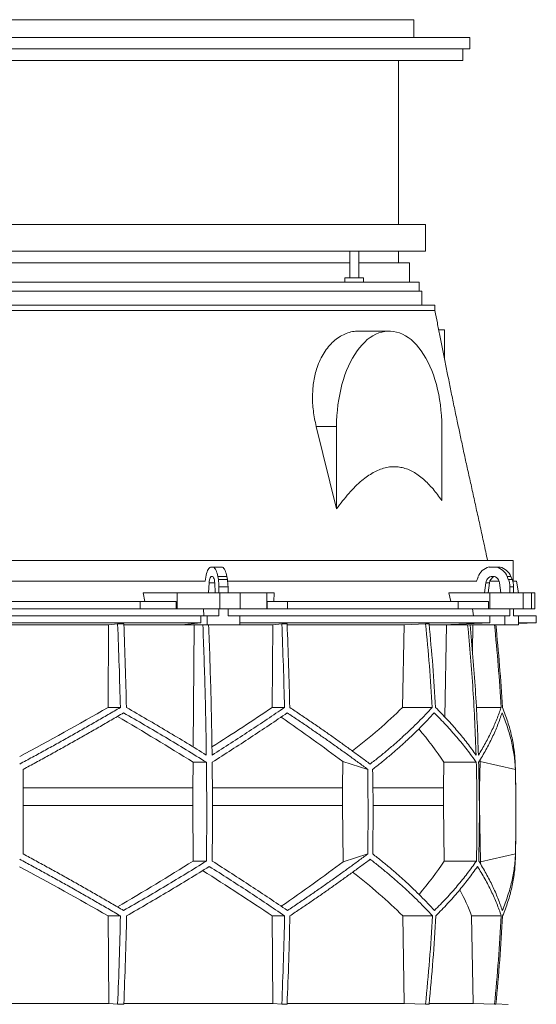
# Model space of a CAD drawing. Units: millimetres. Extents: x 1417 to 5883, y 1118 to 5282.
# Drawn here: x 2000 to 2583, y 4172 to 5282 of the extents above; entities that cross this region are included whole.
import ezdxf

# ---------------------------------------------------------------- set-up
doc = ezdxf.new("R2010")
doc.units = ezdxf.units.MM

msp = doc.modelspace()

# ---------------------------------------------------------------- linework, layer by layer
at = {"color": 7, "linetype": 'Continuous', "lineweight": 15}
for p, q in [((1584.9, 5282), (2444.9, 5282)), ((2444.9, 5282), (2444.9, 5262)), ((1773.8, 5262), (2256, 5262)), ((2256, 5262), (2444.9, 5262)), ((2444.9, 5262), (2507.9, 5262)), ((2507.9, 5249), (2507.9, 5262)), ((1521.9, 5249), (2507.9, 5249)), ((2499.9, 5236), (2499.9, 5249)), ((1529.9, 5236), (2499.9, 5236)), ((2427.4, 5051), (2427.4, 5236)), ((2384.3, 5051), (1571.9, 5051)), ((2457.9, 5051), (2384.3, 5051)), ((2457.9, 5021), (2457.9, 5051)), ((2384.3, 5021), (1571.9, 5021)), ((2372.6, 5021), (2372.6, 4991)), ((2382.6, 4991), (2382.6, 5021)), ((2457.9, 5021), (2384.3, 5021)), ((2427.4, 5008), (2427.4, 5021)), ((2369.3, 5008), (1779.8, 5008)), ((2372.6, 5008), (2369.3, 5008)), ((2439.9, 5008), (2382.6, 5008)), ((2439.9, 4986), (2439.9, 5008)), ((2372.6, 4986), (1783.1, 4986)), ((2367.1, 4991), (2367.1, 4986)), ((2388.1, 4991), (2367.1, 4991)), ((2388.1, 4986), (2372.6, 4986)), ((2388.1, 4986), (2388.1, 4991)), ((2450.9, 4986), (2388.1, 4986)), ((2450.9, 4976), (2450.9, 4986)), ((2381, 4976), (1575.9, 4976)), ((2453.9, 4976), (2381, 4976)), ((2453.9, 4960), (2453.9, 4976)), ((2393.1, 4960), (1561.4, 4960)), ((2468.4, 4960), (2393.1, 4960)), ((2468.4, 4954), (2468.4, 4960)), ((2416.9, 4931), (2382.7, 4931)), ((2472.8, 4932.5), (2479.3, 4932.5)), ((2479.3, 4932.5), (2479.3, 4900)), ((2357.6, 4730.5), (2334.7, 4823.5)), ((2357.6, 4823.5), (2334.7, 4823.5)), ((2357.6, 4823.5), (2357.6, 4730.5)), ((2476.3, 4740), (2476.3, 4823.5)), ((2464.5, 4672.5), (1443, 4672.5)), ((2218.6, 4665), (2215.2, 4665)), ((2218.6, 4665), (2228.7, 4665)), ((2557, 4672.5), (2464.5, 4672.5)), ((2537.8, 4665), (2529.7, 4665)), ((2537.8, 4665), (2542, 4665)), ((2557, 4649), (2557, 4672.5)), ((2210, 4653.6), (2209.3, 4649)), ((2224.2, 4651.1), (2223.6, 4654.2)), ((2223.6, 4654.2), (2233.8, 4654.2)), ((2224.2, 4651.1), (2234.4, 4651.1)), ((2234.4, 4651.1), (2233.8, 4654.2)), ((2517.2, 4653.6), (2515.4, 4649)), ((2551.4, 4651.1), (2550.1, 4654.2)), ((2550.1, 4654.2), (2554.3, 4654.2)), ((2551.4, 4651.1), (2555.6, 4651.1)), ((2555.6, 4651.1), (2554.3, 4654.2)), ((2209.5, 4649), (1790.5, 4649)), ((2213.7, 4647.1), (2213.1, 4636)), ((2220.7, 4636), (2220.1, 4647.1)), ((2224.9, 4642.7), (2235.1, 4642.7)), ((2224.9, 4636), (2224.9, 4642.7)), ((2467.6, 4649), (2234.7, 4649)), ((2235.1, 4636), (2235.1, 4642.7)), ((2515.9, 4649), (2467.6, 4649)), ((2526, 4647.1), (2524.6, 4636)), ((2530.2, 4647.1), (2526, 4647.1)), ((2530.2, 4647.1), (2528.8, 4636)), ((2541.1, 4649), (2530.6, 4649)), ((2542.9, 4636), (2541.5, 4647.1)), ((2553.1, 4642.7), (2557.4, 4642.7)), ((2553.1, 4636), (2553.1, 4642.7)), ((2560.7, 4649), (2556.4, 4649)), ((2557.4, 4636), (2557.4, 4642.7)), ((2563, 4636), (2560.7, 4649)), ((2141.3, 4626), (2139.4, 4636)), ((2177.8, 4636), (2139.4, 4636)), ((2177.8, 4618), (2177.8, 4636)), ((2177.8, 4636), (2225.7, 4636)), ((2213.1, 4636), (2220.7, 4636)), ((2225.7, 4636), (2225.7, 4618)), ((2248.9, 4636), (2225.7, 4636)), ((2248.9, 4618), (2248.9, 4636)), ((2248.9, 4636), (2279, 4636)), ((2279, 4636), (2279, 4618)), ((2287.1, 4636), (2279, 4636)), ((2287.1, 4636), (2286.7, 4626)), ((2486.5, 4626), (2484.3, 4636)), ((2530.5, 4636), (2484.3, 4636)), ((2524.6, 4636), (2542.9, 4636)), ((2530.5, 4618), (2530.5, 4636)), ((2530.5, 4636), (2568, 4636)), ((2568, 4636), (2568, 4618)), ((2577.6, 4636), (2568, 4636)), ((2577.6, 4618), (2577.6, 4636)), ((2577.6, 4636), (2581.4, 4636)), ((2581.4, 4618), (2581.4, 4636)), ((2136.1, 4626), (1863.9, 4626)), ((2136.1, 4618), (1863.9, 4618)), ((2136.1, 4618), (2136.1, 4626)), ((2136.1, 4626), (2176.5, 4626)), ((2176.5, 4618), (2136.1, 4618)), ((2176.5, 4626), (2176.5, 4618)), ((2177.8, 4618), (2176.5, 4618)), ((2225.7, 4618), (2177.8, 4618)), ((2207.4, 4618), (2207.9, 4610)), ((2224.9, 4610), (2224.9, 4618)), ((2248.9, 4618), (2225.7, 4618)), ((2235.1, 4610), (2235.1, 4618)), ((2279, 4618), (2248.9, 4618)), ((2279.3, 4618), (2279, 4618)), ((2279.3, 4618), (2279.3, 4626)), ((2279.3, 4626), (2302.4, 4626)), ((2302.4, 4618), (2279.3, 4618)), ((2302.4, 4626), (2302.4, 4618)), ((2494.9, 4626), (2302.4, 4626)), ((2494.9, 4618), (2302.4, 4618)), ((2494.9, 4618), (2494.9, 4626)), ((2494.9, 4626), (2528.9, 4626)), ((2528.9, 4618), (2494.9, 4618)), ((2510.9, 4618), (2512.2, 4610)), ((2528.9, 4626), (2528.9, 4618)), ((2530.5, 4618), (2528.9, 4618)), ((2568, 4618), (2530.5, 4618)), ((2553.1, 4610), (2553.1, 4618)), ((2557.4, 4610), (2557.4, 4618)), ((2577.6, 4618), (2568, 4618)), ((2581.4, 4618), (2577.6, 4618)), ((2204.5, 4610), (1795.5, 4610)), ((2204.5, 4610), (2204.5, 4602)), ((2204.5, 4610), (2211.5, 4610)), ((2211.5, 4610), (2211.5, 4600)), ((2224.9, 4610), (2211.5, 4610)), ((2248.5, 4610), (2235.1, 4610)), ((2248.5, 4600), (2248.5, 4610)), ((2530.7, 4610), (2248.5, 4610)), ((2530.7, 4610), (2530.7, 4602)), ((2530.7, 4610), (2547.6, 4610)), ((2547.6, 4610), (2547.6, 4600)), ((2553.1, 4610), (2547.6, 4610)), ((2562.9, 4610), (2557.4, 4610)), ((2562.9, 4600), (2562.9, 4610)), ((2583, 4610), (2562.9, 4610)), ((2583, 4602), (2583, 4610)), ((2204.5, 4602), (1795.5, 4602)), ((1899.6, 4599.9), (2100.4, 4599.9)), ((2099.7, 4506.7), (2100.4, 4599.9)), ((2100.4, 4599.9), (2110.5, 4600.8)), ((2117.5, 4600.8), (2110.5, 4600.8)), ((2117.6, 4599.9), (2196.8, 4599.9)), ((2204.5, 4602), (2182.6, 4600)), ((2182.6, 4600), (2211.5, 4600)), ((2195.7, 4462.1), (2196.8, 4599.9)), ((2196.8, 4599.9), (2197.9, 4600)), ((2211.5, 4600), (2248.5, 4600)), ((2213.3, 4599.9), (2285.7, 4599.9)), ((2530.7, 4602), (2248.5, 4602)), ((2285, 4506.7), (2285.7, 4599.9)), ((2285.7, 4599.9), (2295.8, 4600.8)), ((2301.8, 4600.8), (2295.8, 4600.8)), ((2301.9, 4599.9), (2433.7, 4599.9)), ((2432, 4506.7), (2433.7, 4599.9)), ((2433.7, 4599.9), (2458.1, 4600.8)), ((2462, 4600.8), (2458.1, 4600.8)), ((2462.1, 4599.9), (2481.5, 4599.9)), ((2530.7, 4602), (2477.7, 4600)), ((2477.7, 4600), (2547.6, 4600)), ((2479.6, 4496), (2481.5, 4599.9)), ((2481.5, 4599.9), (2484.4, 4600)), ((2508.3, 4599.9), (2511.5, 4599.9)), ((2510.9, 4569.4), (2511.5, 4599.9)), ((2511.5, 4599.9), (2514.4, 4600)), ((2547.6, 4600), (2562.9, 4600)), ((2562.9, 4601.3), (2583, 4602)), ((2583, 4602), (2562.9, 4602)), ((2099.7, 4506.7), (2113.6, 4506.7)), ((2285, 4506.7), (2298.9, 4506.7)), ((2432, 4506.7), (2465.5, 4506.7)), ((2515.3, 4506.7), (2543.2, 4506.7)), ((2195.4, 4415.9), (2195.6, 4444.9)), ((2195.6, 4444.9), (2210.7, 4444.9)), ((2364.6, 4445.7), (2364.1, 4415.9)), ((2392.7, 4436.9), (2364.6, 4445.7)), ((2478.1, 4415.9), (2478.7, 4444.9)), ((2478.7, 4444.9), (2515.2, 4444.9)), ((2519.6, 4445.7), (2519, 4415.9)), ((2559.4, 4436.9), (2519.6, 4445.7)), ((2195.4, 4415.9), (2004, 4415.9)), ((2195.4, 4396.1), (2195.4, 4415.9)), ((2364.1, 4415.9), (2217.5, 4415.9)), ((2364.1, 4415.9), (2364.1, 4396.1)), ((2478.1, 4415.9), (2398.7, 4415.9)), ((2478.1, 4396.1), (2478.1, 4415.9)), ((2519, 4415.9), (2518.7, 4415.9)), ((2519, 4415.9), (2519, 4396.1)), ((2195.4, 4396.1), (2004, 4396.1)), ((2195.8, 4333.5), (2195.4, 4396.1)), ((2364.1, 4396.1), (2364.9, 4332.8)), ((2479.1, 4333.5), (2478.1, 4396.1)), ((2519, 4396.1), (2520, 4332.8)), ((2364.9, 4332.8), (2392.8, 4341.5)), ((2520, 4332.8), (2559.5, 4341.5)), ((2195.8, 4333.5), (2210.8, 4333.5)), ((2479.1, 4333.5), (2515.4, 4333.5)), ((2099.8, 4271.7), (2113.7, 4271.7)), ((2100.5, 4173), (2099.8, 4271.7)), ((2285.1, 4271.7), (2299, 4271.7)), ((2285.8, 4173), (2285.1, 4271.7)), ((2433.8, 4173), (2432.2, 4271.7)), ((2432.2, 4271.7), (2465.8, 4271.7)), ((2511.6, 4173), (2510, 4271.7)), ((2510, 4271.7), (2543.5, 4271.7)), ((2100.5, 4173), (1899.5, 4173)), ((2110.5, 4172.1), (2100.5, 4173)), ((2117.5, 4172.1), (2110.5, 4172.1)), ((2285.8, 4173), (2117.5, 4173)), ((2295.8, 4172.1), (2285.8, 4173)), ((2301.8, 4172.1), (2295.8, 4172.1)), ((2433.8, 4173), (2301.8, 4173)), ((2458.1, 4172.1), (2433.8, 4173)), ((2462, 4172.1), (2458.1, 4172.1)), ((2511.6, 4173), (2462.2, 4173)), ((2535.8, 4172.1), (2511.6, 4173)), ((2537.3, 4172.1), (2535.8, 4172.1)), ((2551.4, 4172), (2537.3, 4172.5))]:
    msp.add_line(p, q, dxfattribs=at)
at = {"color": 8, "linetype": 'Continuous', "lineweight": 15}
for p, q in [((2220.1, 4647.1), (2213.7, 4647.1)), ((2364.1, 4396.1), (2217.6, 4396.1)), ((2478.1, 4396.1), (2398.9, 4396.1))]:
    msp.add_line(p, q, dxfattribs=at)
at = {"color": 7, "linetype": 'Continuous', "lineweight": 15, "flags": 128}
for points in [[(2476.3, 4823.5), (2476.2, 4829.6), (2475.9, 4835.8), (2475.4, 4841.8), (2474.7, 4847.8), (2473.9, 4853.8), (2472.8, 4859.6), (2471.6, 4865.3), (2470.2, 4870.9), (2468.6, 4876.4), (2466.9, 4881.6), (2464.9, 4886.7), (2462.9, 4891.5), (2460.7, 4896.2), (2458.3, 4900.6), (2455.8, 4904.7), (2453.2, 4908.6), (2450.4, 4912.2), (2447.6, 4915.6), (2444.6, 4918.6), (2441.6, 4921.3), (2438.5, 4923.7), (2435.3, 4925.7), (2432, 4927.5), (2428.7, 4928.9), (2425.4, 4929.9), (2422, 4930.6), (2418.6, 4931), (2415.2, 4931), (2411.9, 4930.6), (2408.5, 4929.9), (2405.2, 4928.9), (2401.9, 4927.5), (2398.6, 4925.7), (2395.4, 4923.7), (2392.3, 4921.3), (2389.3, 4918.6), (2386.3, 4915.6), (2383.5, 4912.2), (2380.7, 4908.6), (2378.1, 4904.7), (2375.6, 4900.6), (2373.2, 4896.2), (2371, 4891.5), (2368.9, 4886.7), (2367, 4881.6), (2365.3, 4876.4), (2363.7, 4870.9), (2362.3, 4865.3), (2361.1, 4859.6), (2360, 4853.8), (2359.2, 4847.8), (2358.5, 4841.8), (2358, 4835.8), (2357.7, 4829.6), (2357.6, 4823.5)], [(2215.2, 4665), (2214.4, 4664.4), (2213.5, 4663.5), (2212.8, 4662.3), (2212.1, 4660.9), (2211.4, 4659.4), (2210.9, 4657.6), (2210.4, 4655.7), (2210, 4653.6)], [(2223.6, 4654.2), (2223.2, 4656.2), (2222.8, 4658), (2222.2, 4659.7), (2221.6, 4661.2), (2220.9, 4662.4), (2220.1, 4663.5), (2219.4, 4664.4), (2218.6, 4665)], [(2233.8, 4654.2), (2233.4, 4656.2), (2232.9, 4658), (2232.4, 4659.7), (2231.7, 4661.2), (2231, 4662.4), (2230.3, 4663.5), (2229.5, 4664.4), (2228.7, 4665)], [(2220.1, 4647.1), (2219.9, 4648.8), (2219.7, 4650.4), (2219.3, 4651.8), (2218.8, 4652.9), (2218.2, 4653.8), (2217.5, 4654.3), (2216.9, 4654.5), (2216.2, 4654.3), (2215.6, 4653.8), (2215, 4652.9), (2214.5, 4651.8), (2214.1, 4650.4), (2213.8, 4648.8), (2213.7, 4647.1)], [(2541.5, 4647.1), (2541.2, 4648.8), (2540.5, 4650.4), (2539.5, 4651.8), (2538.3, 4652.9), (2536.9, 4653.8), (2535.3, 4654.3), (2533.7, 4654.5), (2532.1, 4654.3), (2530.6, 4653.8), (2529.2, 4652.9), (2528, 4651.8), (2527, 4650.4), (2526.3, 4648.8), (2526, 4647.1)]]:
    msp.add_lwpolyline(points, dxfattribs=at)
at = {"color": 7, "linetype": 'Continuous', "lineweight": 15}
for centre, radius, start, end in [((2534.5, 4647.2), 18.5, 104.9684, 159.5281), ((2533.1, 4647.2), 18.4, 22.4253, 75.1025), ((2537.3, 4647.2), 18.4, 22.4253, 75.1025), ((2176.3, 4642.8), 48.6, 359.8396, 9.8589), ((2186.5, 4642.8), 48.6, 359.8396, 9.8589), ((2538.4, 4646.3), 8.3, 108.1115, 174.3974), ((2531.8, 4642.7), 21.4, 359.9375, 23.2128), ((2536, 4642.7), 21.4, 359.9375, 23.2128), ((550, 4386.4), 2010, 358.5488, 1.6094)]:
    msp.add_arc(centre, radius, start, end, dxfattribs=at)
for centre, major_axis, ratio, start_param, end_param in [((2005.6, 4569.9), (519.8, 288.1), 0.170516, 4.607485, 4.799466), ((2005.5, 4454.4), (517.5, 286.8), 0.170516, 5.037163, 5.185832), ((2002.3, 4569.9), (516.2, 155.6), 0.500123, 5.359125, 5.529506), ((1994.5, 4446.4), (517.3, -286.7), 0.170516, 1.267546, 1.440381), ((1994.4, 4561.8), (519.6, -288), 0.170516, 0.876677, 1.051399), ((1997.7, 4446.4), (513.8, -154.8), 0.500123, 0.537505, 0.662602), ((1997.7, 4561.8), (516.1, -155.5), 0.500123, 0.146637, 0.153464), ((1995.4, 4332.6), (517.7, 287), 0.170519, 4.841018, 5.013727), ((1995.4, 4217.1), (519.7, 288), 0.170519, 5.2298, 5.404744), ((1998.1, 4332.6), (514.2, 155), 0.500118, 5.618604, 5.743776), ((1998.1, 4217.1), (516.1, 155.5), 0.500118, 6.125898, 6.134793), ((2004.6, 4209.1), (519.8, -288.1), 0.170519, 1.481731, 1.673924), ((2004.6, 4324.5), (517.9, -287.1), 0.170519, 1.095545, 1.266543), ((2001.9, 4209.1), (516.3, -155.6), 0.500118, 0.751682, 0.922404), ((2001.9, 4324.5), (514.4, -155), 0.500118, 0.365496, 0.464347)]:
    msp.add_ellipse(centre, major_axis=major_axis, ratio=ratio, start_param=start_param, end_param=end_param, dxfattribs=at)
for points, knots in [([(2393.1, 4954), (2388.9, 4954), (2380.5, 4954), (2366.8, 4954), (2352.4, 4954), (2337.1, 4954), (2321, 4954), (2304.2, 4954), (2286.7, 4954), (2268.6, 4954), (2249.8, 4954), (2230.5, 4954), (2210.7, 4954), (2190.3, 4954), (2169.6, 4954), (2148.5, 4954), (2127.1, 4954), (2105.4, 4954), (2083.4, 4954), (2061.3, 4954), (2039.1, 4954), (2016.9, 4954), (1994.6, 4954), (1972.4, 4954), (1950.3, 4954), (1928.3, 4954), (1906.6, 4954), (1885.1, 4954), (1863.9, 4954), (1843.1, 4954), (1822.7, 4954), (1802.8, 4954), (1783.4, 4954), (1764.5, 4954), (1746.2, 4954), (1728.6, 4954), (1711.7, 4954), (1695.5, 4954), (1680.1, 4954), (1665.5, 4954), (1651.7, 4954), (1638.8, 4954), (1626.8, 4954), (1615.7, 4954), (1605.6, 4954), (1596.5, 4954), (1588.4, 4954), (1581.3, 4954), (1575.3, 4954), (1570.3, 4954), (1566.4, 4954), (1563.6, 4954), (1561.8, 4954), (1561.6, 4954), (1561.4, 4954)], [0, 0, 0, 0, 0.019235, 0.038471, 0.057706, 0.076942, 0.096177, 0.115413, 0.134648, 0.153884, 0.173119, 0.192355, 0.21159, 0.230826, 0.250061, 0.269296, 0.288532, 0.307767, 0.327003, 0.346238, 0.365474, 0.384709, 0.403945, 0.42318, 0.442416, 0.461651, 0.480886, 0.500122, 0.519357, 0.538593, 0.557828, 0.577064, 0.596299, 0.615535, 0.63477, 0.654006, 0.673241, 0.692477, 0.711712, 0.730947, 0.750183, 0.769418, 0.788654, 0.807889, 0.827125, 0.84636, 0.865596, 0.884831, 0.904067, 0.923302, 0.942538, 0.961773, 0.981008, 1, 1, 1, 1]), ([(2468.4, 4954), (2468.3, 4954), (2468.1, 4954), (2466.6, 4954), (2464, 4954), (2460.2, 4954), (2455.5, 4954), (2449.6, 4954), (2442.7, 4954), (2434.8, 4954), (2425.9, 4954), (2415.9, 4954), (2405.1, 4954), (2397.1, 4954), (2393.1, 4954)], [0, 0, 0, 0, 0.076494, 0.160449, 0.244404, 0.328359, 0.412314, 0.496269, 0.580224, 0.664179, 0.748135, 0.83209, 0.916045, 1, 1, 1, 1]), ([(2528, 4672.5), (2526.6, 4678.9), (2523.9, 4691.5), (2519.8, 4710.3), (2515.7, 4728.7), (2511.8, 4746.7), (2507.9, 4764.2), (2504.1, 4781.1), (2500.5, 4797.6), (2497.1, 4813.7), (2493.6, 4830.1), (2490.1, 4846.7), (2486.6, 4863.6), (2483.3, 4879.9), (2480.2, 4895.8), (2477.1, 4911.1), (2474.2, 4925.9), (2471.3, 4940.3), (2469.4, 4949.4), (2468.4, 4954)], [0, 0, 0, 0, 0.068531, 0.134964, 0.199404, 0.261961, 0.322748, 0.38084, 0.437448, 0.492687, 0.546672, 0.606646, 0.665327, 0.722891, 0.779512, 0.835365, 0.89062, 0.945444, 1, 1, 1, 1]), ([(2334.7, 4823.5), (2334, 4826.4), (2332.7, 4832.2), (2331.3, 4841), (2330.5, 4849.7), (2330.4, 4858.2), (2330.8, 4866.6), (2331.8, 4874.7), (2333.4, 4882.5), (2335.7, 4890.6), (2339, 4898.8), (2343.4, 4906.7), (2348.5, 4913.7), (2354.1, 4919.6), (2360.3, 4924.3), (2366.9, 4927.9), (2373.7, 4930.1), (2379.1, 4931.1), (2382.1, 4930.9), (2382.7, 4930.9)], [0, 0, 0, 0, 0.053369, 0.10692, 0.16046, 0.213813, 0.267281, 0.320953, 0.374621, 0.428083, 0.496959, 0.566058, 0.63494, 0.703752, 0.772777, 0.841594, 0.911759, 0.982144, 1, 1, 1, 1]), ([(2357.6, 4730.5), (2359.9, 4733.5), (2364.4, 4739.6), (2371.4, 4748.1), (2378.7, 4755.8), (2385.7, 4762.3), (2392.5, 4767.5), (2399, 4771.5), (2405.6, 4774.7), (2412.3, 4777), (2419, 4778.1), (2425.4, 4778.1), (2431.7, 4777.2), (2437.9, 4775.3), (2444, 4772.4), (2449.8, 4768.7), (2455.6, 4764.1), (2461.1, 4758.9), (2466.4, 4753.1), (2471.5, 4746.8), (2474.7, 4742.2), (2476.3, 4740)], [0, 0, 0, 0, 0.064734, 0.129564, 0.1943416, 0.2590041, 0.3114725, 0.3641884, 0.4169164, 0.4694929, 0.5218438, 0.5699458, 0.6182251, 0.66651, 0.7146197, 0.7624698, 0.8104443, 0.8584543, 0.906353, 0.9531744, 1, 1, 1, 1]), ([(2110.5, 4600.8), (2111.1, 4585.1), (2112.4, 4553.8), (2113.2, 4522.4), (2113.6, 4506.7)], [0, 0, 0, 0, 0.499857, 1, 1, 1, 1]), ([(2120.5, 4506.7), (2120.1, 4522.4), (2119.3, 4553.8), (2118.1, 4585.1), (2117.5, 4600.8)], [0, 0, 0, 0, 0.499858, 1, 1, 1, 1]), ([(2206.7, 4600), (2207.2, 4587.8), (2208.1, 4563.4), (2209.2, 4526.6), (2210.1, 4489.9), (2210.5, 4465.3), (2210.6, 4453)], [0, 0, 0, 0, 0.24979, 0.499664, 0.74979, 1, 1, 1, 1]), ([(2217.1, 4453), (2216.9, 4465.3), (2216.6, 4489.8), (2215.7, 4526.6), (2214.6, 4563.3), (2213.7, 4587.8), (2213.2, 4600)], [0, 0, 0, 0, 0.24979, 0.499664, 0.74979, 1, 1, 1, 1]), ([(2295.8, 4600.8), (2296.4, 4585.1), (2297.6, 4553.8), (2298.5, 4522.4), (2298.9, 4506.7)], [0, 0, 0, 0, 0.4998575, 1, 1, 1, 1]), ([(2304.8, 4506.7), (2304.4, 4522.4), (2303.6, 4553.8), (2302.4, 4585.1), (2301.8, 4600.8)], [0, 0, 0, 0, 0.499857, 1, 1, 1, 1]), ([(2458.1, 4600.8), (2459.6, 4585.1), (2462.5, 4553.8), (2464.5, 4522.4), (2465.5, 4506.7)], [0, 0, 0, 0, 0.499857, 1, 1, 1, 1]), ([(2469.3, 4506.7), (2468.4, 4522.4), (2466.4, 4553.8), (2463.4, 4585.1), (2462, 4600.8)], [0, 0, 0, 0, 0.499858, 1, 1, 1, 1]), ([(2505.5, 4600), (2506.7, 4587.8), (2508.9, 4563.4), (2511.6, 4526.6), (2513.7, 4489.9), (2514.6, 4465.3), (2515, 4453)], [0, 0, 0, 0, 0.24979, 0.499664, 0.74979, 1, 1, 1, 1]), ([(2517.7, 4453), (2517.2, 4465.3), (2516.4, 4489.8), (2514.3, 4526.6), (2511.6, 4563.3), (2509.3, 4587.8), (2508.2, 4600)], [0, 0, 0, 0, 0.24979, 0.499664, 0.74979, 1, 1, 1, 1]), ([(2535.9, 4600), (2537.3, 4584.6), (2540.3, 4553.6), (2542.2, 4522.4), (2543.2, 4506.7)], [0, 0, 0, 0, 0.495583, 1, 1, 1, 1]), ([(2544.7, 4506.7), (2543.7, 4522.4), (2541.8, 4553.5), (2538.8, 4584.6), (2537.4, 4600)], [0, 0, 0, 0, 0.504129, 1, 1, 1, 1]), ([(2113.6, 4506.7), (2109, 4504), (2099.8, 4498.6), (2085.9, 4490.6), (2071.8, 4482.6), (2057.7, 4474.6), (2043.4, 4466.6), (2029, 4458.6), (2014.5, 4450.7), (2004.8, 4445.5), (2000, 4442.9)], [0, 0, 0, 0, 0.124239, 0.248477, 0.373013, 0.497549, 0.623004, 0.748459, 0.87423, 1, 1, 1, 1]), ([(2210.6, 4453), (2203.4, 4457.5), (2188.8, 4466.5), (2166.4, 4479.9), (2143.7, 4493.3), (2128.3, 4502.2), (2120.5, 4506.7)], [0, 0, 0, 0, 0.249016, 0.498421, 0.749011, 1, 1, 1, 1]), ([(2298.9, 4506.7), (2292.4, 4502.3), (2279.4, 4493.4), (2259.1, 4480), (2238.4, 4466.5), (2224.2, 4457.5), (2217.1, 4453)], [0, 0, 0, 0, 0.2490118, 0.498417, 0.7490101, 1, 1, 1, 1]), ([(2395.4, 4442.9), (2392, 4445.5), (2385, 4450.6), (2374.3, 4458.4), (2363.4, 4466.3), (2352.2, 4474.3), (2340.7, 4482.3), (2329, 4490.4), (2317, 4498.5), (2308.9, 4504), (2304.8, 4506.7)], [0, 0, 0, 0, 0.124229, 0.248457, 0.372994, 0.49753, 0.622994, 0.748458, 0.874229, 1, 1, 1, 1]), ([(2465.5, 4506.7), (2463, 4504), (2458, 4498.6), (2450.1, 4490.6), (2441.9, 4482.6), (2433.3, 4474.6), (2424.4, 4466.6), (2415.1, 4458.6), (2405.5, 4450.7), (2398.8, 4445.5), (2395.4, 4442.9)], [0, 0, 0, 0, 0.124239, 0.248477, 0.373013, 0.497549, 0.623004, 0.748459, 0.87423, 1, 1, 1, 1]), ([(2515, 4453), (2511.8, 4457.5), (2505.3, 4466.5), (2494.3, 4479.9), (2482.4, 4493.3), (2473.7, 4502.2), (2469.3, 4506.7)], [0, 0, 0, 0, 0.249016, 0.498421, 0.749011, 1, 1, 1, 1]), ([(2543.2, 4506.7), (2541.7, 4502.3), (2538.6, 4493.4), (2532.7, 4480), (2525.8, 4466.5), (2520.4, 4457.5), (2517.7, 4453)], [0, 0, 0, 0, 0.249012, 0.498417, 0.74901, 1, 1, 1, 1]), ([(2559.2, 4442.9), (2559.1, 4445.5), (2558.9, 4450.6), (2558, 4458.4), (2556.8, 4466.3), (2555.2, 4474.3), (2553.2, 4482.3), (2550.8, 4490.4), (2548, 4498.5), (2545.8, 4504), (2544.7, 4506.7)], [0, 0, 0, 0, 0.12419, 0.248457, 0.372956, 0.49753, 0.622956, 0.748458, 0.874191, 1, 1, 1, 1]), ([(2004, 4436.9), (2008.8, 4439.5), (2018.3, 4444.6), (2032.6, 4452.5), (2046.8, 4460.3), (2061, 4468.3), (2075.2, 4476.3), (2089.3, 4484.4), (2103.3, 4492.5), (2112.6, 4497.9), (2117.2, 4500.6)], [0, 0, 0, 0, 0.124235, 0.24847, 0.373011, 0.497551, 0.623011, 0.74847, 0.874235, 1, 1, 1, 1]), ([(2117.2, 4500.6), (2125.2, 4496.1), (2141.1, 4486.9), (2164.6, 4473), (2187.9, 4459), (2203.1, 4449.6), (2210.7, 4444.9)], [0, 0, 0, 0, 0.248936, 0.498295, 0.748934, 1, 1, 1, 1]), ([(2217.2, 4444.9), (2224.5, 4449.6), (2239.2, 4458.9), (2260.6, 4472.8), (2281.7, 4486.8), (2295.2, 4496), (2302, 4500.6)], [0, 0, 0, 0, 0.248941, 0.4983, 0.748934, 1, 1, 1, 1]), ([(2302, 4500.6), (2306, 4497.9), (2314, 4492.6), (2325.9, 4484.5), (2337.5, 4476.5), (2349, 4468.5), (2360.2, 4460.6), (2371.3, 4452.6), (2382.2, 4444.7), (2389.2, 4439.5), (2392.7, 4436.9)], [0, 0, 0, 0, 0.124245, 0.248489, 0.373029, 0.497569, 0.623021, 0.748472, 0.874236, 1, 1, 1, 1]), ([(2398.3, 4436.9), (2401.6, 4439.5), (2408.2, 4444.6), (2417.6, 4452.5), (2426.8, 4460.3), (2435.6, 4468.3), (2444.2, 4476.3), (2452.4, 4484.4), (2460.3, 4492.5), (2465.3, 4497.9), (2467.7, 4500.6)], [0, 0, 0, 0, 0.124235, 0.24847, 0.373011, 0.497551, 0.623011, 0.74847, 0.874235, 1, 1, 1, 1]), ([(2467.7, 4500.6), (2472.3, 4496.1), (2481.3, 4486.9), (2493.6, 4473), (2505.1, 4459), (2511.9, 4449.6), (2515.2, 4444.9)], [0, 0, 0, 0, 0.248936, 0.498295, 0.748934, 1, 1, 1, 1]), ([(2517.9, 4444.9), (2520.7, 4449.6), (2526.4, 4458.9), (2533.4, 4472.8), (2539.6, 4486.8), (2542.7, 4496), (2544.3, 4500.6)], [0, 0, 0, 0, 0.2489409, 0.4983001, 0.7489345, 1, 1, 1, 1]), ([(2544.3, 4500.6), (2545.4, 4497.9), (2547.6, 4492.6), (2550.4, 4484.5), (2552.9, 4476.5), (2555, 4468.5), (2556.7, 4460.6), (2558, 4452.6), (2558.9, 4444.7), (2559.2, 4439.5), (2559.4, 4436.9)], [0, 0, 0, 0, 0.124245, 0.248489, 0.373029, 0.497569, 0.623021, 0.748472, 0.874236, 1, 1, 1, 1]), ([(2210.7, 4444.9), (2210.8, 4435.6), (2211, 4417.1), (2211.1, 4389.2), (2211, 4361.4), (2210.9, 4342.8), (2210.8, 4333.5)], [0, 0, 0, 0, 0.24988, 0.499808, 0.74988, 1, 1, 1, 1]), ([(2217.3, 4333.5), (2217.3, 4342.8), (2217.5, 4361.3), (2217.6, 4389.2), (2217.5, 4417.1), (2217.3, 4435.6), (2217.2, 4444.9)], [0, 0, 0, 0, 0.24988, 0.499808, 0.74988, 1, 1, 1, 1]), ([(2515.2, 4444.9), (2515.5, 4435.6), (2515.9, 4417.1), (2516.1, 4389.2), (2516, 4361.4), (2515.6, 4342.8), (2515.4, 4333.5)], [0, 0, 0, 0, 0.24988, 0.499808, 0.74988, 1, 1, 1, 1]), ([(2518.1, 4333.5), (2518.2, 4342.8), (2518.6, 4361.3), (2518.8, 4389.2), (2518.6, 4417.1), (2518.1, 4435.6), (2517.9, 4444.9)], [0, 0, 0, 0, 0.24988, 0.499808, 0.74988, 1, 1, 1, 1]), ([(2004, 4436.9), (2004, 4421), (2004, 4389.2), (2004, 4357.4), (2004, 4341.5)], [0, 0, 0, 0, 0.499326, 1, 1, 1, 1]), ([(2392.7, 4436.9), (2392.9, 4421), (2393.3, 4389.2), (2393, 4357.4), (2392.8, 4341.5)], [0, 0, 0, 0, 0.499859, 1, 1, 1, 1]), ([(2398.3, 4436.9), (2398.6, 4421), (2399, 4389.2), (2398.6, 4357.4), (2398.4, 4341.5)], [0, 0, 0, 0, 0.4998592, 1, 1, 1, 1]), ([(2559.4, 4436.9), (2559.7, 4421), (2560.3, 4389.2), (2559.7, 4357.4), (2559.5, 4341.5)], [0, 0, 0, 0, 0.499326, 1, 1, 1, 1]), ([(2117.3, 4277.8), (2112.7, 4280.5), (2103.6, 4285.8), (2089.7, 4293.9), (2075.7, 4301.9), (2061.5, 4309.9), (2047.3, 4317.9), (2032.9, 4325.8), (2018.5, 4333.7), (2008.8, 4338.9), (2004, 4341.5)], [0, 0, 0, 0, 0.124244, 0.248489, 0.373028, 0.497568, 0.62302, 0.748471, 0.874236, 1, 1, 1, 1]), ([(2392.8, 4341.5), (2389.3, 4338.9), (2382.4, 4333.8), (2371.6, 4326), (2360.7, 4318.1), (2349.5, 4310.2), (2338, 4302.1), (2326.3, 4294.1), (2314.3, 4285.9), (2306.2, 4280.5), (2302.1, 4277.8)], [0, 0, 0, 0, 0.124235, 0.248469, 0.37301, 0.49755, 0.62301, 0.74847, 0.874235, 1, 1, 1, 1]), ([(2468, 4277.8), (2465.6, 4280.5), (2460.6, 4285.8), (2452.8, 4293.9), (2444.6, 4301.9), (2436.1, 4309.9), (2427.2, 4317.9), (2418, 4325.8), (2408.4, 4333.7), (2401.8, 4338.9), (2398.4, 4341.5)], [0, 0, 0, 0, 0.124244, 0.248489, 0.373028, 0.497568, 0.62302, 0.748471, 0.874236, 1, 1, 1, 1]), ([(2559.5, 4341.5), (2559.4, 4338.9), (2559.1, 4333.8), (2558.2, 4326), (2556.9, 4318.1), (2555.3, 4310.2), (2553.2, 4302.1), (2550.7, 4294.1), (2547.9, 4285.9), (2545.7, 4280.5), (2544.6, 4277.8)], [0, 0, 0, 0, 0.124235, 0.248469, 0.37301, 0.49755, 0.62301, 0.74847, 0.874235, 1, 1, 1, 1]), ([(2000, 4335.5), (2004.8, 4333), (2014.4, 4327.8), (2028.7, 4320), (2043, 4312.1), (2057.2, 4304.2), (2071.5, 4296.1), (2085.6, 4288), (2099.7, 4279.9), (2109.1, 4274.4), (2113.7, 4271.7)], [0, 0, 0, 0, 0.124228, 0.248457, 0.372993, 0.497529, 0.622993, 0.748457, 0.874228, 1, 1, 1, 1]), ([(2210.8, 4333.5), (2203.2, 4328.8), (2188.1, 4319.5), (2164.9, 4305.6), (2141.3, 4291.6), (2125.3, 4282.4), (2117.3, 4277.8)], [0, 0, 0, 0, 0.248942, 0.498302, 0.748935, 1, 1, 1, 1]), ([(2302.1, 4277.8), (2295.4, 4282.4), (2281.9, 4291.5), (2260.9, 4305.4), (2239.4, 4319.4), (2224.7, 4328.8), (2217.3, 4333.5)], [0, 0, 0, 0, 0.248937, 0.498297, 0.748935, 1, 1, 1, 1]), ([(2305, 4271.7), (2309, 4274.4), (2317, 4279.8), (2328.8, 4287.8), (2340.5, 4295.9), (2351.9, 4303.9), (2363.1, 4311.9), (2374.2, 4319.8), (2385, 4327.7), (2392, 4332.9), (2395.5, 4335.5)], [0, 0, 0, 0, 0.124238, 0.248476, 0.373012, 0.497548, 0.623003, 0.748458, 0.874229, 1, 1, 1, 1]), ([(2395.5, 4335.5), (2398.8, 4333), (2405.5, 4327.8), (2415, 4320), (2424.3, 4312.1), (2433.2, 4304.2), (2441.9, 4296.1), (2450.2, 4288), (2458.2, 4279.9), (2463.2, 4274.4), (2465.8, 4271.7)], [0, 0, 0, 0, 0.124228, 0.248457, 0.372993, 0.497529, 0.622993, 0.748457, 0.874228, 1, 1, 1, 1]), ([(2515.4, 4333.5), (2512, 4328.8), (2505.3, 4319.5), (2494, 4305.6), (2481.7, 4291.6), (2472.6, 4282.4), (2468, 4277.8)], [0, 0, 0, 0, 0.248942, 0.498302, 0.748935, 1, 1, 1, 1]), ([(2544.6, 4277.8), (2543, 4282.4), (2539.9, 4291.5), (2533.7, 4305.4), (2526.6, 4319.4), (2520.9, 4328.8), (2518.1, 4333.5)], [0, 0, 0, 0, 0.2489368, 0.4982968, 0.7489348, 1, 1, 1, 1]), ([(2545, 4271.7), (2546.1, 4274.4), (2548.2, 4279.8), (2551, 4287.8), (2553.4, 4295.9), (2555.4, 4303.9), (2557, 4311.9), (2558.2, 4319.8), (2559, 4327.7), (2559.2, 4332.9), (2559.4, 4335.5)], [0, 0, 0, 0, 0.124201, 0.248476, 0.372975, 0.497548, 0.622964, 0.748458, 0.874189, 1, 1, 1, 1]), ([(2120.7, 4271.7), (2128.6, 4276.3), (2144.5, 4285.5), (2168, 4299.4), (2191.2, 4313.4), (2206.4, 4322.7), (2214, 4327.4)], [0, 0, 0, 0, 0.248938, 0.498298, 0.748936, 1, 1, 1, 1]), ([(2214, 4327.4), (2221.3, 4322.8), (2236, 4313.5), (2257.5, 4299.5), (2278.6, 4285.6), (2292.2, 4276.3), (2299, 4271.7)], [0, 0, 0, 0, 0.248942, 0.498303, 0.748936, 1, 1, 1, 1]), ([(2469.6, 4271.7), (2474.1, 4276.3), (2483.1, 4285.5), (2495.2, 4299.4), (2506.6, 4313.4), (2513.2, 4322.7), (2516.6, 4327.4)], [0, 0, 0, 0, 0.248938, 0.498298, 0.748936, 1, 1, 1, 1]), ([(2516.6, 4327.4), (2519.4, 4322.8), (2525.1, 4313.5), (2532.3, 4299.5), (2538.6, 4285.6), (2541.9, 4276.3), (2543.5, 4271.7)], [0, 0, 0, 0, 0.248942, 0.498303, 0.748936, 1, 1, 1, 1]), ([(2113.7, 4271.7), (2113.3, 4255.1), (2112.5, 4221.8), (2111.2, 4188.7), (2110.5, 4172.1)], [0, 0, 0, 0, 0.49984, 1, 1, 1, 1]), ([(2117.5, 4172.1), (2118.1, 4188.7), (2119.4, 4221.8), (2120.3, 4255.1), (2120.7, 4271.7)], [0, 0, 0, 0, 0.49984, 1, 1, 1, 1]), ([(2299, 4271.7), (2298.6, 4255.1), (2297.7, 4221.8), (2296.4, 4188.7), (2295.8, 4172.1)], [0, 0, 0, 0, 0.4998404, 1, 1, 1, 1]), ([(2301.8, 4172.1), (2302.4, 4188.7), (2303.7, 4221.8), (2304.5, 4255.1), (2305, 4271.7)], [0, 0, 0, 0, 0.4998396, 1, 1, 1, 1]), ([(2465.8, 4271.7), (2464.8, 4255.1), (2462.8, 4221.8), (2459.6, 4188.7), (2458.1, 4172.1)], [0, 0, 0, 0, 0.49984, 1, 1, 1, 1]), ([(2462, 4172.1), (2463.5, 4188.7), (2466.7, 4221.8), (2468.6, 4255.1), (2469.6, 4271.7)], [0, 0, 0, 0, 0.49984, 1, 1, 1, 1]), ([(2543.5, 4271.7), (2542.5, 4255.1), (2540.5, 4221.8), (2537.4, 4188.7), (2535.8, 4172.1)], [0, 0, 0, 0, 0.4998404, 1, 1, 1, 1]), ([(2537.3, 4172.1), (2538.9, 4188.7), (2542, 4221.8), (2544, 4255.1), (2545, 4271.7)], [0, 0, 0, 0, 0.49984, 1, 1, 1, 1])]:
    msp.add_open_spline(points, degree=3, knots=knots, dxfattribs=at)

doc.saveas('drawing.dxf')
